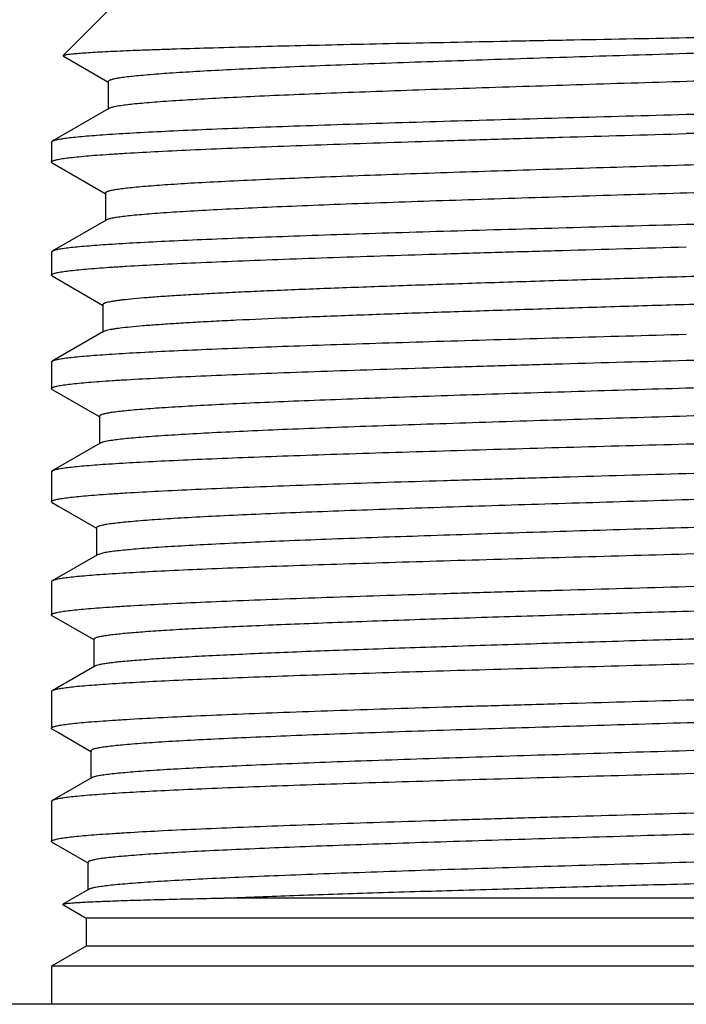
# Model space of a CAD drawing. Units: inches. Extents: x 0 to 11, y 0 to 8.5.
# Drawn here: x 4.2 to 4.3, y 5.6 to 5.8 of the extents above; entities that cross this region are included whole.
import ezdxf

# ---------------------------------------------------------------- set-up
doc = ezdxf.new("R2010")
doc.units = ezdxf.units.IN
doc.header["$LTSCALE"] = 0.605
doc.header["$MEASUREMENT"] = 0
doc.layers.add('ALL_ASSEMBLY_MEMBERS', color=7, linetype='CONTINUOUS')

msp = doc.modelspace()

# ---------------------------------------------------------------- linework, layer by layer
at = {"layer": 'ALL_ASSEMBLY_MEMBERS', "color": 7, "linetype": 'CONTINUOUS'}
for p, q in [((4.22227, 5.78749), (4.21252, 5.77775)), ((4.21256, 5.77764), (4.21252, 5.77775)), ((4.21256, 5.77764), (4.22111, 5.77269)), ((4.22115, 5.77276), (4.22115, 5.7674)), ((4.22131, 5.76758), (4.2104, 5.76128)), ((4.2104, 5.76128), (4.21027, 5.76112)), ((4.21027, 5.76112), (4.21027, 5.75731)), ((4.21041, 5.75714), (4.21027, 5.75731)), ((4.21041, 5.75714), (4.22057, 5.75126)), ((4.22061, 5.75133), (4.22061, 5.74597)), ((4.22077, 5.74615), (4.2104, 5.74016)), ((4.2104, 5.74016), (4.21027, 5.74)), ((4.21027, 5.74), (4.21027, 5.73558)), ((4.21041, 5.73541), (4.21027, 5.73558)), ((4.21041, 5.73541), (4.22006, 5.72983)), ((4.2201, 5.7299), (4.2201, 5.72454)), ((4.22026, 5.72472), (4.2104, 5.71903)), ((4.2104, 5.71903), (4.21027, 5.71887)), ((4.21027, 5.71887), (4.21027, 5.71379)), ((4.21041, 5.71362), (4.21027, 5.71379)), ((4.21041, 5.71362), (4.21944, 5.70841)), ((4.21947, 5.70847), (4.21947, 5.70312)), ((4.21963, 5.70329), (4.2104, 5.69796)), ((4.2104, 5.69796), (4.21027, 5.6978)), ((4.21027, 5.6978), (4.21027, 5.69205)), ((4.21041, 5.69188), (4.21027, 5.69205)), ((4.21041, 5.69188), (4.21168, 5.69114)), ((4.21168, 5.69114), (4.21889, 5.68698)), ((4.21892, 5.68704), (4.21892, 5.68169)), ((4.22059, 5.68227), (4.21908, 5.68186)), ((4.21908, 5.68186), (4.2104, 5.67685)), ((4.2104, 5.67685), (4.21027, 5.67669)), ((4.21027, 5.67669), (4.21027, 5.67032)), ((4.21041, 5.67015), (4.21027, 5.67032)), ((4.21041, 5.67015), (4.21068, 5.66999)), ((4.21068, 5.66999), (4.21837, 5.66555)), ((4.21841, 5.66561), (4.21841, 5.66026)), ((4.21856, 5.66043), (4.2104, 5.65572)), ((4.2104, 5.65572), (4.21027, 5.65556)), ((4.21027, 5.65556), (4.21027, 5.64854)), ((4.21041, 5.64837), (4.21027, 5.64854)), ((4.21041, 5.64837), (4.2116, 5.64768)), ((4.2116, 5.64768), (4.21795, 5.64401)), ((4.2178, 5.64419), (4.2178, 5.63883)), ((4.21795, 5.639), (4.2104, 5.63464)), ((4.2104, 5.63464), (4.21027, 5.63448)), ((4.21027, 5.63448), (4.21027, 5.62679)), ((4.21041, 5.62662), (4.21027, 5.62679)), ((4.21041, 5.62662), (4.21104, 5.62625)), ((4.21104, 5.62625), (4.21739, 5.62258)), ((4.21724, 5.62276), (4.21724, 5.6174)), ((4.21739, 5.61757), (4.21246, 5.61472)), ((4.45402, 5.61591), (4.2434, 5.61591)), ((4.21246, 5.61464), (4.21246, 5.61472)), ((4.21246, 5.61464), (4.21695, 5.61205)), ((4.21695, 5.61205), (4.21695, 5.60669)), ((4.44733, 5.61205), (4.21695, 5.61205)), ((4.21695, 5.60669), (4.21027, 5.60283)), ((4.44733, 5.60669), (4.21695, 5.60669)), ((4.21027, 5.60283), (4.21027, 5.59549)), ((4.45402, 5.60283), (4.21027, 5.60283)), ((5.30714, 5.59549), (3.35714, 5.59549))]:
    msp.add_line(p, q, dxfattribs=at)
for points, knots in [([(4.33214, 5.78119), (4.33933, 5.78133), (4.35342, 5.78159), (4.37079, 5.78194), (4.38408, 5.78222), (4.39339, 5.78242), (4.40213, 5.78263), (4.41024, 5.78284), (4.41762, 5.78304), (4.42423, 5.78325), (4.42921, 5.78343), (4.43276, 5.78357), (4.43507, 5.78368), (4.43716, 5.78378), (4.439, 5.78388), (4.44059, 5.78399), (4.44193, 5.78409), (4.44302, 5.78419), (4.44377, 5.78429), (4.44424, 5.78436), (4.44449, 5.78441), (4.44468, 5.78446), (4.44479, 5.7845), (4.44482, 5.78453)], [0, 0, 0, 0, 0.191184, 0.375013, 0.462084, 0.544904, 0.622717, 0.694812, 0.760541, 0.819291, 0.870534, 0.89318, 0.913772, 0.932266, 0.948618, 0.962783, 0.974729, 0.984434, 0.99188, 0.994753, 0.99706, 0.998804, 1, 1, 1, 1]), ([(4.44144, 5.78293), (4.44112, 5.78287), (4.44042, 5.78275), (4.4387, 5.78252), (4.43597, 5.78225), (4.43202, 5.78194), (4.42721, 5.78163), (4.42157, 5.78132), (4.41515, 5.781), (4.40802, 5.78069), (4.39724, 5.78025), (4.38248, 5.77972), (4.36358, 5.77909), (4.34359, 5.77847), (4.3232, 5.77785), (4.30628, 5.77732), (4.29307, 5.77689), (4.28362, 5.77658), (4.27458, 5.77626), (4.26605, 5.77595), (4.25808, 5.77563), (4.25076, 5.77532), (4.24414, 5.775), (4.23828, 5.77469), (4.23324, 5.77438), (4.22957, 5.7741), (4.22706, 5.77388), (4.22553, 5.77372), (4.22422, 5.77357), (4.22328, 5.77343), (4.22264, 5.77332), (4.22225, 5.77324), (4.22192, 5.77316), (4.22165, 5.77309), (4.22144, 5.77301), (4.22127, 5.77292), (4.22115, 5.77283), (4.22115, 5.77276)], [0, 0, 0, 0, 0.004325, 0.009704, 0.023598, 0.04158, 0.063496, 0.089166, 0.118361, 0.150836, 0.186304, 0.264975, 0.35165, 0.44333, 0.53684, 0.628946, 0.673472, 0.716463, 0.757545, 0.796367, 0.832586, 0.865898, 0.896007, 0.922661, 0.945626, 0.96471, 0.972746, 0.979754, 0.98572, 0.990638, 0.992701, 0.994501, 0.996038, 0.997313, 0.99833, 0.999099, 1, 1, 1, 1]), ([(4.21252, 5.77775), (4.21254, 5.77777), (4.21263, 5.77781), (4.21279, 5.77786), (4.21302, 5.77791), (4.21331, 5.77797), (4.21368, 5.77802), (4.21431, 5.77809), (4.21527, 5.77818), (4.21663, 5.77829), (4.21825, 5.77839), (4.22015, 5.7785), (4.22231, 5.7786), (4.22473, 5.77871), (4.2274, 5.77882), (4.23032, 5.77892), (4.23468, 5.77907), (4.2407, 5.77925), (4.24856, 5.77947), (4.2572, 5.77968), (4.26656, 5.77989), (4.27653, 5.78011), (4.28702, 5.78032), (4.29794, 5.78054), (4.31302, 5.78083), (4.32446, 5.78105), (4.33214, 5.78119)], [0, 0, 0, 0, 0.000862, 0.002258, 0.004216, 0.006745, 0.009848, 0.013526, 0.022608, 0.03398, 0.047613, 0.06348, 0.08155, 0.101786, 0.124136, 0.148547, 0.174968, 0.233593, 0.299447, 0.371924, 0.450327, 0.533921, 0.621883, 0.713369, 0.807519, 1, 1, 1, 1]), ([(4.44285, 5.77812), (4.44285, 5.77805), (4.44272, 5.77794), (4.44254, 5.77786), (4.44231, 5.77778), (4.44202, 5.7777), (4.44167, 5.77761), (4.44125, 5.77753), (4.44056, 5.77742), (4.43955, 5.77728), (4.43815, 5.77711), (4.4365, 5.77695), (4.43381, 5.77672), (4.42987, 5.77644), (4.42447, 5.77611), (4.41821, 5.77579), (4.41114, 5.77546), (4.40334, 5.77514), (4.39487, 5.77481), (4.38582, 5.77448), (4.37627, 5.77416), (4.3663, 5.77383), (4.35246, 5.77339), (4.33485, 5.77284), (4.31381, 5.7722), (4.29656, 5.77165), (4.2833, 5.77121), (4.27397, 5.77088), (4.26518, 5.77055), (4.25701, 5.77023), (4.24954, 5.7699), (4.24284, 5.76958), (4.23696, 5.76925), (4.23261, 5.76897), (4.22959, 5.76874), (4.22767, 5.76858), (4.226, 5.76842), (4.22457, 5.76826), (4.2234, 5.7681), (4.22247, 5.76794), (4.22186, 5.7678), (4.2215, 5.76768), (4.22137, 5.76762), (4.22131, 5.76758)], [0, 0, 0, 0, 0.000944, 0.00176, 0.002842, 0.0042, 0.005838, 0.007759, 0.009962, 0.015213, 0.021583, 0.029061, 0.037633, 0.05798, 0.082433, 0.110776, 0.142736, 0.178027, 0.216312, 0.257241, 0.30043, 0.345478, 0.391967, 0.487525, 0.583557, 0.6765, 0.72073, 0.76291, 0.802653, 0.839586, 0.87337, 0.903691, 0.930269, 0.952862, 0.962596, 0.971261, 0.978838, 0.985309, 0.99066, 0.994888, 0.997994, 0.999131, 1, 1, 1, 1]), ([(4.45401, 5.77167), (4.45401, 5.77164), (4.45399, 5.77159), (4.45393, 5.77154), (4.45383, 5.77148), (4.45366, 5.77141), (4.4534, 5.77133), (4.45307, 5.77125), (4.45267, 5.77117), (4.45219, 5.77109), (4.45142, 5.77097), (4.45026, 5.77083), (4.44867, 5.77067), (4.44679, 5.77051), (4.44464, 5.77035), (4.44222, 5.77018), (4.43846, 5.76995), (4.43314, 5.76967), (4.42604, 5.76935), (4.41803, 5.76902), (4.4092, 5.7687), (4.39962, 5.76837), (4.3894, 5.76804), (4.37862, 5.76771), (4.3674, 5.76739), (4.35186, 5.76694), (4.34006, 5.76662), (4.33214, 5.7664)], [0, 0, 0, 0, 0.000739, 0.001245, 0.001871, 0.00352, 0.00573, 0.008517, 0.011887, 0.015841, 0.02038, 0.031203, 0.044341, 0.059771, 0.07746, 0.097362, 0.119429, 0.169859, 0.228267, 0.294089, 0.3667, 0.445401, 0.529439, 0.617992, 0.710219, 0.805267, 1, 1, 1, 1]), ([(4.45387, 5.76801), (4.45381, 5.76798), (4.45367, 5.76792), (4.4533, 5.7678), (4.45266, 5.76766), (4.45169, 5.7675), (4.45045, 5.76734), (4.44895, 5.76718), (4.44718, 5.76701), (4.44515, 5.76685), (4.44193, 5.76662), (4.43731, 5.76634), (4.43105, 5.76602), (4.4239, 5.76569), (4.41592, 5.76537), (4.40719, 5.76504), (4.39777, 5.76471), (4.38777, 5.76438), (4.3735, 5.76394), (4.35491, 5.76339), (4.33982, 5.76296), (4.33214, 5.76275)], [0, 0, 0, 0, 0.001598, 0.00372, 0.009589, 0.017655, 0.027914, 0.04035, 0.054941, 0.071664, 0.090479, 0.134204, 0.185742, 0.244622, 0.310321, 0.382244, 0.459747, 0.542129, 0.628632, 0.810918, 1, 1, 1, 1]), ([(4.33214, 5.7664), (4.32445, 5.76619), (4.30936, 5.76577), (4.29074, 5.76524), (4.27647, 5.76481), (4.26646, 5.76449), (4.25704, 5.76417), (4.2483, 5.76386), (4.24032, 5.76354), (4.23317, 5.76322), (4.22692, 5.76291), (4.2223, 5.76263), (4.21909, 5.76241), (4.21706, 5.76225), (4.21529, 5.76209), (4.21379, 5.76193), (4.21256, 5.76178), (4.2116, 5.76162), (4.21096, 5.76149), (4.2106, 5.76137), (4.21046, 5.76131), (4.2104, 5.76128)], [0, 0, 0, 0, 0.189243, 0.371678, 0.458239, 0.540667, 0.618205, 0.690149, 0.755854, 0.814724, 0.866238, 0.909916, 0.9287, 0.945388, 0.95994, 0.972328, 0.982534, 0.990542, 0.99635, 0.998438, 1, 1, 1, 1]), ([(4.21027, 5.75731), (4.21027, 5.75734), (4.21029, 5.75739), (4.21035, 5.75744), (4.21045, 5.7575), (4.21061, 5.75757), (4.21087, 5.75765), (4.2112, 5.75774), (4.2116, 5.75782), (4.21208, 5.75791), (4.21286, 5.75803), (4.21401, 5.75817), (4.2156, 5.75834), (4.21747, 5.75851), (4.21963, 5.75868), (4.22205, 5.75884), (4.2258, 5.75908), (4.23112, 5.75937), (4.23822, 5.75971), (4.24623, 5.76004), (4.25506, 5.76038), (4.26464, 5.76072), (4.27487, 5.76105), (4.28564, 5.76139), (4.29687, 5.76173), (4.31242, 5.76219), (4.32421, 5.76252), (4.33214, 5.76275)], [0, 0, 0, 0, 0.000756, 0.001266, 0.001894, 0.003544, 0.005753, 0.008537, 0.011904, 0.015854, 0.020387, 0.0312, 0.044327, 0.059749, 0.077429, 0.09732, 0.119378, 0.169792, 0.228183, 0.293997, 0.366604, 0.445312, 0.529362, 0.617929, 0.710173, 0.80524, 1, 1, 1, 1]), ([(4.44222, 5.76155), (4.44193, 5.76149), (4.44126, 5.76137), (4.44015, 5.76122), (4.4388, 5.76106), (4.43653, 5.76083), (4.43313, 5.76056), (4.42839, 5.76025), (4.4228, 5.75993), (4.41642, 5.75961), (4.4093, 5.7593), (4.39851, 5.75886), (4.3837, 5.75832), (4.36469, 5.7577), (4.34455, 5.75707), (4.32396, 5.75644), (4.30686, 5.75591), (4.2935, 5.75548), (4.28393, 5.75517), (4.27478, 5.75485), (4.26613, 5.75453), (4.25806, 5.75422), (4.25064, 5.7539), (4.24393, 5.75358), (4.23799, 5.75327), (4.23287, 5.75295), (4.22914, 5.75268), (4.22661, 5.75246), (4.22505, 5.7523), (4.22372, 5.75214), (4.22276, 5.75201), (4.22212, 5.75189), (4.22172, 5.75182), (4.22139, 5.75174), (4.22112, 5.75166), (4.2209, 5.75158), (4.22072, 5.7515), (4.22061, 5.7514), (4.22061, 5.75133)], [0, 0, 0, 0, 0.00401, 0.009086, 0.015222, 0.022406, 0.039869, 0.061325, 0.086592, 0.115452, 0.147648, 0.182906, 0.261332, 0.347989, 0.439849, 0.533701, 0.626264, 0.671047, 0.714307, 0.755662, 0.794755, 0.831243, 0.864806, 0.895155, 0.92202, 0.945178, 0.964419, 0.972522, 0.979591, 0.98561, 0.990567, 0.992647, 0.994461, 0.99601, 0.997295, 0.998321, 0.999096, 1, 1, 1, 1]), ([(4.44339, 5.75669), (4.44339, 5.75662), (4.44326, 5.75652), (4.44308, 5.75643), (4.44285, 5.75635), (4.44256, 5.75627), (4.4422, 5.75619), (4.44178, 5.7561), (4.44109, 5.75599), (4.44007, 5.75585), (4.43866, 5.75569), (4.437, 5.75552), (4.43431, 5.75529), (4.43035, 5.75501), (4.42492, 5.75469), (4.41862, 5.75436), (4.41152, 5.75404), (4.40368, 5.75371), (4.39517, 5.75338), (4.38607, 5.75305), (4.37647, 5.75273), (4.36646, 5.7524), (4.35255, 5.75196), (4.33486, 5.75142), (4.31371, 5.75077), (4.29637, 5.75022), (4.28304, 5.74978), (4.27367, 5.74945), (4.26483, 5.74913), (4.25663, 5.7488), (4.24912, 5.74847), (4.24239, 5.74815), (4.23649, 5.74782), (4.23212, 5.74754), (4.22908, 5.74731), (4.22715, 5.74715), (4.22547, 5.74699), (4.22404, 5.74683), (4.22286, 5.74667), (4.22193, 5.74651), (4.22132, 5.74637), (4.22096, 5.74625), (4.22082, 5.74619), (4.22077, 5.74615)], [0, 0, 0, 0, 0.000941, 0.001757, 0.002839, 0.004197, 0.005835, 0.007754, 0.009957, 0.015208, 0.021579, 0.029057, 0.037629, 0.057978, 0.082434, 0.110778, 0.142743, 0.178037, 0.216328, 0.257261, 0.300456, 0.345509, 0.392004, 0.487572, 0.583614, 0.676564, 0.720796, 0.762977, 0.802719, 0.839651, 0.873431, 0.903749, 0.93032, 0.952906, 0.962636, 0.971296, 0.978867, 0.985334, 0.990681, 0.994902, 0.998001, 0.999135, 1, 1, 1, 1]), ([(4.45401, 5.75055), (4.45401, 5.75052), (4.45399, 5.75048), (4.45393, 5.75043), (4.45383, 5.75037), (4.45367, 5.7503), (4.45341, 5.75022), (4.45308, 5.75013), (4.45268, 5.75005), (4.4522, 5.74997), (4.45142, 5.74986), (4.45027, 5.74971), (4.44868, 5.74955), (4.4468, 5.74939), (4.44465, 5.74923), (4.44223, 5.74906), (4.43848, 5.74883), (4.43316, 5.74855), (4.42606, 5.74823), (4.41805, 5.7479), (4.40922, 5.74757), (4.39964, 5.74725), (4.38941, 5.74692), (4.37864, 5.74659), (4.36741, 5.74626), (4.35186, 5.74582), (4.34007, 5.7455), (4.33214, 5.74528)], [0, 0, 0, 0, 0.000737, 0.00124, 0.001863, 0.003505, 0.005708, 0.008488, 0.011851, 0.015799, 0.02033, 0.031139, 0.044265, 0.059685, 0.077364, 0.097256, 0.119314, 0.16973, 0.228124, 0.293943, 0.366556, 0.445269, 0.529326, 0.6179, 0.710152, 0.805225, 1, 1, 1, 1]), ([(4.33214, 5.74528), (4.32445, 5.74507), (4.30935, 5.74465), (4.29074, 5.74412), (4.27646, 5.74369), (4.26645, 5.74337), (4.25703, 5.74305), (4.24829, 5.74273), (4.24031, 5.74242), (4.23317, 5.7421), (4.22691, 5.74179), (4.22229, 5.74151), (4.21908, 5.74129), (4.21706, 5.74113), (4.21529, 5.74098), (4.21379, 5.74082), (4.21256, 5.74066), (4.21159, 5.74051), (4.21096, 5.74037), (4.2106, 5.74025), (4.21046, 5.74019), (4.2104, 5.74016)], [0, 0, 0, 0, 0.189252, 0.371711, 0.458282, 0.540718, 0.618263, 0.690205, 0.755907, 0.814769, 0.866274, 0.909946, 0.928725, 0.94541, 0.95996, 0.972345, 0.982545, 0.99055, 0.996354, 0.998441, 1, 1, 1, 1]), ([(4.21027, 5.73558), (4.21027, 5.73561), (4.21029, 5.73567), (4.21035, 5.73572), (4.21045, 5.73578), (4.21062, 5.73585), (4.21088, 5.73593), (4.21121, 5.73602), (4.21161, 5.7361), (4.21209, 5.73619), (4.21287, 5.73631), (4.21402, 5.73645), (4.21561, 5.73662), (4.21749, 5.73679), (4.21964, 5.73696), (4.22207, 5.73712), (4.22582, 5.73736), (4.23114, 5.73765), (4.23825, 5.73798), (4.24625, 5.73832), (4.25508, 5.73866), (4.26466, 5.73899), (4.27488, 5.73933), (4.28566, 5.73966), (4.29688, 5.74), (4.31243, 5.74045), (4.32422, 5.74078), (4.33214, 5.74101)], [0, 0, 0, 0, 0.000762, 0.001277, 0.001911, 0.003571, 0.00579, 0.008584, 0.01196, 0.01592, 0.020463, 0.031294, 0.044437, 0.059872, 0.077564, 0.097468, 0.119536, 0.169966, 0.22837, 0.294188, 0.366792, 0.445484, 0.529513, 0.618053, 0.710266, 0.805298, 1, 1, 1, 1]), ([(4.38813, 5.73705), (4.37913, 5.73673), (4.36533, 5.73628), (4.34666, 5.7357), (4.33212, 5.73526), (4.31758, 5.73482), (4.30329, 5.73438), (4.2895, 5.73393), (4.27643, 5.73349), (4.26431, 5.73305), (4.25491, 5.73267), (4.24802, 5.73237), (4.24337, 5.73214), (4.23911, 5.73192), (4.23524, 5.7317), (4.23179, 5.73148), (4.22877, 5.73126), (4.22619, 5.73104), (4.22433, 5.73085), (4.22306, 5.73069), (4.22229, 5.73058), (4.22163, 5.73047), (4.2211, 5.73036), (4.22072, 5.73026), (4.22048, 5.73018), (4.22035, 5.73013), (4.22024, 5.73007), (4.22015, 5.73001), (4.2201, 5.72994), (4.2201, 5.7299)], [0, 0, 0, 0, 0.160583, 0.245993, 0.332892, 0.419802, 0.505224, 0.587699, 0.66582, 0.738247, 0.803748, 0.833543, 0.861201, 0.8866, 0.90963, 0.930199, 0.94822, 0.963612, 0.976319, 0.981652, 0.986298, 0.990251, 0.993512, 0.996086, 0.997118, 0.997985, 0.998691, 0.999247, 1, 1, 1, 1]), ([(4.38813, 5.73169), (4.37936, 5.73138), (4.36119, 5.73079), (4.33825, 5.73009), (4.3194, 5.72952), (4.30542, 5.72908), (4.29187, 5.72865), (4.27897, 5.72822), (4.26694, 5.72779), (4.25597, 5.72736), (4.24758, 5.72699), (4.24152, 5.72669), (4.23752, 5.72647), (4.23391, 5.72626), (4.23069, 5.72604), (4.22789, 5.72583), (4.22551, 5.72561), (4.2238, 5.72543), (4.22265, 5.72527), (4.22195, 5.72517), (4.22137, 5.72506), (4.22089, 5.72495), (4.22053, 5.72485), (4.22033, 5.72477), (4.22026, 5.72472)], [0, 0, 0, 0, 0.156577, 0.324592, 0.409515, 0.493198, 0.574284, 0.651457, 0.723461, 0.78913, 0.847394, 0.873453, 0.897316, 0.918887, 0.938086, 0.954832, 0.969056, 0.980712, 0.985565, 0.989761, 0.993297, 0.996176, 0.998405, 1, 1, 1, 1]), ([(4.33214, 5.72416), (4.32445, 5.72394), (4.30935, 5.72352), (4.29074, 5.72299), (4.27646, 5.72256), (4.26645, 5.72224), (4.25703, 5.72192), (4.24829, 5.7216), (4.24031, 5.72128), (4.23316, 5.72097), (4.22691, 5.72065), (4.22229, 5.72038), (4.21908, 5.72015), (4.21705, 5.72), (4.21529, 5.71984), (4.21379, 5.71968), (4.21256, 5.71953), (4.21159, 5.71937), (4.21096, 5.71924), (4.21059, 5.71912), (4.21046, 5.71906), (4.2104, 5.71903)], [0, 0, 0, 0, 0.189266, 0.37172, 0.45829, 0.540727, 0.618271, 0.690218, 0.755925, 0.814793, 0.866302, 0.909974, 0.928753, 0.945436, 0.959981, 0.972363, 0.982561, 0.990562, 0.99636, 0.998443, 1, 1, 1, 1]), ([(4.33214, 5.71922), (4.33982, 5.71944), (4.3549, 5.71987), (4.3735, 5.72042), (4.38776, 5.72086), (4.39777, 5.72119), (4.40718, 5.72151), (4.41592, 5.72184), (4.4239, 5.72217), (4.43105, 5.72249), (4.4373, 5.72282), (4.44193, 5.7231), (4.44514, 5.72333), (4.44717, 5.72349), (4.44894, 5.72365), (4.45045, 5.72382), (4.45169, 5.72398), (4.45266, 5.72414), (4.4533, 5.72428), (4.45367, 5.7244), (4.45381, 5.72446), (4.45387, 5.72449)], [0, 0, 0, 0, 0.189064, 0.371354, 0.457856, 0.540237, 0.617741, 0.689659, 0.755355, 0.81423, 0.865769, 0.909495, 0.92831, 0.945036, 0.959633, 0.97207, 0.982329, 0.990399, 0.996275, 0.9984, 1, 1, 1, 1]), ([(4.21027, 5.71379), (4.21027, 5.71382), (4.21029, 5.71387), (4.21035, 5.71392), (4.21045, 5.71399), (4.21061, 5.71406), (4.21087, 5.71414), (4.2112, 5.71422), (4.2116, 5.71431), (4.21208, 5.71439), (4.21285, 5.71451), (4.214, 5.71466), (4.2156, 5.71482), (4.21747, 5.71499), (4.21962, 5.71516), (4.22205, 5.71533), (4.2258, 5.71556), (4.23112, 5.71585), (4.23822, 5.71619), (4.24623, 5.71652), (4.25506, 5.71686), (4.26464, 5.7172), (4.27486, 5.71753), (4.28564, 5.71787), (4.29687, 5.71821), (4.31242, 5.71866), (4.32421, 5.719), (4.33214, 5.71922)], [0, 0, 0, 0, 0.000754, 0.001263, 0.00189, 0.003538, 0.005745, 0.008528, 0.011893, 0.015842, 0.020374, 0.031183, 0.044309, 0.059729, 0.077407, 0.097298, 0.119354, 0.169768, 0.228158, 0.293973, 0.366581, 0.44529, 0.529342, 0.617912, 0.71016, 0.805231, 1, 1, 1, 1]), ([(4.44308, 5.71864), (4.44277, 5.71858), (4.44205, 5.71846), (4.44029, 5.71823), (4.43752, 5.71796), (4.4335, 5.71765), (4.42861, 5.71734), (4.42288, 5.71703), (4.41636, 5.71671), (4.40911, 5.7164), (4.39816, 5.71596), (4.38318, 5.71543), (4.36399, 5.71481), (4.34371, 5.71418), (4.32301, 5.71356), (4.30584, 5.71303), (4.29244, 5.71261), (4.28285, 5.71229), (4.27368, 5.71197), (4.26502, 5.71166), (4.25694, 5.71134), (4.24951, 5.71103), (4.2428, 5.71071), (4.23685, 5.7104), (4.23174, 5.71009), (4.22801, 5.70982), (4.22547, 5.70959), (4.22391, 5.70944), (4.22259, 5.70928), (4.22163, 5.70915), (4.22098, 5.70903), (4.22059, 5.70896), (4.22025, 5.70888), (4.21998, 5.7088), (4.21976, 5.70872), (4.21959, 5.70864), (4.21947, 5.70854), (4.21947, 5.70847)], [0, 0, 0, 0, 0.004347, 0.009748, 0.023684, 0.041704, 0.063654, 0.089353, 0.118573, 0.151068, 0.186552, 0.265242, 0.35192, 0.443588, 0.537076, 0.629151, 0.67366, 0.716634, 0.757697, 0.7965, 0.832702, 0.865995, 0.896089, 0.922726, 0.94568, 0.96475, 0.972781, 0.979786, 0.985747, 0.990659, 0.992721, 0.994518, 0.996053, 0.997326, 0.998342, 0.999108, 1, 1, 1, 1]), ([(4.44454, 5.71383), (4.44454, 5.71376), (4.44441, 5.71366), (4.44423, 5.71357), (4.44399, 5.71349), (4.4437, 5.71341), (4.44334, 5.71333), (4.44291, 5.71325), (4.44222, 5.71313), (4.44119, 5.71299), (4.43976, 5.71283), (4.43809, 5.71266), (4.43536, 5.71243), (4.43136, 5.71215), (4.42587, 5.71183), (4.41951, 5.7115), (4.41233, 5.71118), (4.40441, 5.71085), (4.39581, 5.71052), (4.38662, 5.7102), (4.37692, 5.70987), (4.3668, 5.70954), (4.35274, 5.7091), (4.33486, 5.70856), (4.31349, 5.70791), (4.29598, 5.70736), (4.28251, 5.70692), (4.27304, 5.70659), (4.26412, 5.70627), (4.25583, 5.70594), (4.24825, 5.70561), (4.24145, 5.70529), (4.23549, 5.70496), (4.23108, 5.70468), (4.22801, 5.70445), (4.22607, 5.70429), (4.22437, 5.70413), (4.22293, 5.70397), (4.22174, 5.70381), (4.2208, 5.70365), (4.22018, 5.70351), (4.21982, 5.70339), (4.21968, 5.70333), (4.21963, 5.70329)], [0, 0, 0, 0, 0.000934, 0.001747, 0.002829, 0.004187, 0.005826, 0.007747, 0.00995, 0.0152, 0.02157, 0.029053, 0.037629, 0.057981, 0.082447, 0.110799, 0.142775, 0.178079, 0.21638, 0.257327, 0.300531, 0.345598, 0.392102, 0.487691, 0.583748, 0.676707, 0.72094, 0.763121, 0.802861, 0.839786, 0.873561, 0.903865, 0.930426, 0.952995, 0.962716, 0.971368, 0.97893, 0.985384, 0.990719, 0.994929, 0.998016, 0.999143, 1, 1, 1, 1]), ([(4.45401, 5.70836), (4.45401, 5.70833), (4.45399, 5.70828), (4.45393, 5.70823), (4.45383, 5.70817), (4.45367, 5.7081), (4.45341, 5.70802), (4.45308, 5.70794), (4.45267, 5.70786), (4.4522, 5.70778), (4.45142, 5.70766), (4.45027, 5.70752), (4.44868, 5.70736), (4.4468, 5.7072), (4.44465, 5.70703), (4.44223, 5.70687), (4.43848, 5.70664), (4.43316, 5.70636), (4.42605, 5.70603), (4.41805, 5.70571), (4.40921, 5.70538), (4.39964, 5.70505), (4.38941, 5.70473), (4.37863, 5.7044), (4.36741, 5.70407), (4.35186, 5.70363), (4.34007, 5.7033), (4.33214, 5.70308)], [0, 0, 0, 0, 0.000737, 0.00124, 0.001863, 0.003506, 0.00571, 0.008491, 0.011855, 0.015804, 0.020337, 0.031149, 0.044276, 0.059698, 0.077378, 0.097271, 0.11933, 0.169749, 0.228145, 0.293965, 0.366578, 0.44529, 0.529346, 0.617917, 0.710165, 0.805234, 1, 1, 1, 1]), ([(4.33214, 5.70308), (4.32445, 5.70287), (4.30936, 5.70246), (4.29074, 5.70192), (4.27647, 5.70149), (4.26645, 5.70117), (4.25703, 5.70086), (4.2483, 5.70054), (4.24032, 5.70022), (4.23317, 5.6999), (4.22692, 5.69959), (4.2223, 5.69931), (4.21909, 5.69909), (4.21706, 5.69893), (4.21529, 5.69877), (4.21379, 5.69862), (4.21256, 5.69846), (4.2116, 5.69831), (4.21096, 5.69817), (4.2106, 5.69805), (4.21046, 5.69799), (4.2104, 5.69796)], [0, 0, 0, 0, 0.18924, 0.371688, 0.458254, 0.540686, 0.618228, 0.690168, 0.75587, 0.814732, 0.866241, 0.909916, 0.928698, 0.945386, 0.959939, 0.972327, 0.982531, 0.99054, 0.996349, 0.998438, 1, 1, 1, 1]), ([(4.33214, 5.69749), (4.33982, 5.6977), (4.3549, 5.69813), (4.3735, 5.69868), (4.38777, 5.69912), (4.39777, 5.69945), (4.40719, 5.69978), (4.41592, 5.70011), (4.4239, 5.70043), (4.43105, 5.70076), (4.4373, 5.70108), (4.44193, 5.70136), (4.44514, 5.70159), (4.44718, 5.70176), (4.44895, 5.70192), (4.45045, 5.70208), (4.45169, 5.70224), (4.45266, 5.7024), (4.4533, 5.70254), (4.45367, 5.70266), (4.45381, 5.70272), (4.45387, 5.70275)], [0, 0, 0, 0, 0.189075, 0.371365, 0.457865, 0.540243, 0.617743, 0.689663, 0.755361, 0.814242, 0.865786, 0.909513, 0.928328, 0.945054, 0.959648, 0.972083, 0.982341, 0.990407, 0.996279, 0.998402, 1, 1, 1, 1]), ([(4.21027, 5.69205), (4.21027, 5.69208), (4.21029, 5.69213), (4.21035, 5.69218), (4.21045, 5.69224), (4.21062, 5.69231), (4.21088, 5.6924), (4.21121, 5.69248), (4.21161, 5.69256), (4.21209, 5.69265), (4.21287, 5.69277), (4.21402, 5.69291), (4.21561, 5.69308), (4.21749, 5.69325), (4.21964, 5.69342), (4.22207, 5.69359), (4.22582, 5.69382), (4.23114, 5.69411), (4.23825, 5.69445), (4.24625, 5.69478), (4.25508, 5.69512), (4.26466, 5.69546), (4.27488, 5.6958), (4.28566, 5.69613), (4.29688, 5.69647), (4.31243, 5.69693), (4.32422, 5.69726), (4.33214, 5.69749)], [0, 0, 0, 0, 0.000761, 0.001275, 0.001908, 0.003569, 0.005787, 0.00858, 0.011956, 0.015916, 0.020459, 0.03129, 0.044433, 0.059867, 0.077559, 0.097463, 0.119532, 0.169962, 0.228366, 0.294184, 0.366789, 0.445481, 0.529511, 0.618051, 0.710264, 0.805297, 1, 1, 1, 1]), ([(4.44414, 5.69732), (4.44387, 5.69726), (4.44325, 5.69714), (4.4422, 5.69698), (4.4409, 5.69682), (4.43869, 5.6966), (4.43535, 5.69632), (4.43065, 5.69601), (4.42508, 5.69569), (4.41868, 5.69537), (4.41152, 5.69506), (4.40365, 5.69474), (4.39515, 5.69442), (4.38276, 5.69398), (4.3663, 5.69344), (4.34578, 5.69281), (4.32477, 5.69218), (4.3073, 5.69165), (4.29364, 5.69122), (4.28384, 5.6909), (4.27447, 5.69058), (4.26561, 5.69026), (4.25734, 5.68994), (4.24973, 5.68963), (4.24285, 5.68931), (4.23676, 5.68899), (4.23151, 5.68868), (4.22768, 5.6884), (4.22508, 5.68818), (4.22348, 5.68802), (4.22212, 5.68786), (4.22114, 5.68772), (4.22047, 5.68761), (4.22007, 5.68753), (4.21972, 5.68745), (4.21944, 5.68737), (4.21922, 5.68729), (4.21904, 5.68721), (4.21892, 5.68711), (4.21892, 5.68704)], [0, 0, 0, 0, 0.003643, 0.008365, 0.014164, 0.021027, 0.037886, 0.058812, 0.083615, 0.112084, 0.143963, 0.178972, 0.216802, 0.257116, 0.343755, 0.435825, 0.530071, 0.623164, 0.668246, 0.711816, 0.753491, 0.792898, 0.829696, 0.863554, 0.894176, 0.921295, 0.944668, 0.964099, 0.972279, 0.979414, 0.985491, 0.990499, 0.992599, 0.99443, 0.995991, 0.997286, 0.998318, 0.999097, 1, 1, 1, 1]), ([(4.44507, 5.6924), (4.44507, 5.69233), (4.44495, 5.69224), (4.44478, 5.69215), (4.44456, 5.69207), (4.44429, 5.692), (4.44396, 5.69192), (4.44356, 5.69184), (4.44292, 5.69173), (4.44196, 5.69159), (4.44064, 5.69144), (4.43908, 5.69128), (4.43654, 5.69106), (4.43282, 5.69079), (4.4277, 5.69048), (4.42176, 5.69016), (4.41505, 5.68985), (4.40763, 5.68954), (4.39955, 5.68922), (4.39089, 5.68891), (4.38173, 5.68859), (4.37213, 5.68828), (4.35873, 5.68785), (4.34155, 5.68733), (4.32083, 5.68671), (4.3005, 5.68608), (4.28126, 5.68546), (4.2662, 5.68493), (4.25519, 5.6845), (4.24787, 5.68419), (4.24128, 5.68387), (4.23547, 5.68356), (4.23049, 5.68325), (4.22638, 5.68294), (4.22351, 5.68267), (4.22169, 5.68245), (4.22093, 5.68233), (4.22059, 5.68227)], [0, 0, 0, 0, 0.00089, 0.001654, 0.002664, 0.003931, 0.005458, 0.007246, 0.009298, 0.01419, 0.020129, 0.027102, 0.035095, 0.054083, 0.076934, 0.103453, 0.133416, 0.166561, 0.20261, 0.241247, 0.282143, 0.324946, 0.369286, 0.461046, 0.554273, 0.645769, 0.732395, 0.811182, 0.846782, 0.879435, 0.908866, 0.93482, 0.95708, 0.975457, 0.989798, 0.995422, 1, 1, 1, 1]), ([(4.45401, 5.68724), (4.45401, 5.68721), (4.45399, 5.68716), (4.45393, 5.68711), (4.45383, 5.68705), (4.45366, 5.68698), (4.4534, 5.6869), (4.45307, 5.68682), (4.45267, 5.68674), (4.45219, 5.68666), (4.45142, 5.68654), (4.45027, 5.6864), (4.44867, 5.68624), (4.44679, 5.68607), (4.44464, 5.68591), (4.44222, 5.68575), (4.43847, 5.68552), (4.43314, 5.68524), (4.42604, 5.68491), (4.41804, 5.68458), (4.4092, 5.68426), (4.39963, 5.68393), (4.3894, 5.6836), (4.37863, 5.68328), (4.3674, 5.68295), (4.35186, 5.68251), (4.34006, 5.68218), (4.33214, 5.68196)], [0, 0, 0, 0, 0.00074, 0.001246, 0.001872, 0.00352, 0.005729, 0.008515, 0.011884, 0.015837, 0.020375, 0.031196, 0.044331, 0.05976, 0.077448, 0.097348, 0.119414, 0.169843, 0.228249, 0.294071, 0.366682, 0.445383, 0.529423, 0.617978, 0.710209, 0.805261, 1, 1, 1, 1]), ([(4.33214, 5.68196), (4.32445, 5.68175), (4.30935, 5.68134), (4.29074, 5.6808), (4.27647, 5.68037), (4.26645, 5.68005), (4.25703, 5.67974), (4.24829, 5.67942), (4.24032, 5.6791), (4.23317, 5.67879), (4.22691, 5.67847), (4.22229, 5.6782), (4.21908, 5.67798), (4.21706, 5.67782), (4.21529, 5.67766), (4.21379, 5.6775), (4.21256, 5.67735), (4.21159, 5.67719), (4.21096, 5.67706), (4.2106, 5.67694), (4.21046, 5.67688), (4.2104, 5.67685)], [0, 0, 0, 0, 0.189255, 0.371701, 0.458266, 0.540699, 0.61824, 0.690186, 0.755892, 0.814762, 0.866272, 0.909947, 0.928728, 0.945414, 0.959962, 0.972346, 0.982548, 0.990553, 0.996355, 0.998441, 1, 1, 1, 1]), ([(4.33214, 5.67576), (4.34266, 5.67606), (4.36299, 5.67663), (4.38773, 5.67738), (4.40595, 5.67799), (4.41788, 5.67843), (4.42833, 5.67887), (4.43478, 5.67919), (4.43773, 5.67935)], [0, 0, 0, 0, 0.298884, 0.577382, 0.702969, 0.816511, 0.916103, 1, 1, 1, 1]), ([(4.21027, 5.67032), (4.21027, 5.67035), (4.21029, 5.6704), (4.21035, 5.67045), (4.21044, 5.67051), (4.21061, 5.67058), (4.21087, 5.67067), (4.2112, 5.67075), (4.2116, 5.67083), (4.21208, 5.67092), (4.21285, 5.67104), (4.214, 5.67119), (4.2156, 5.67135), (4.21747, 5.67152), (4.21962, 5.67169), (4.22204, 5.67186), (4.2258, 5.6721), (4.23112, 5.67239), (4.23822, 5.67272), (4.24622, 5.67306), (4.25506, 5.6734), (4.26463, 5.67374), (4.27486, 5.67407), (4.28564, 5.67441), (4.29687, 5.67475), (4.31242, 5.6752), (4.32421, 5.67554), (4.33214, 5.67576)], [0, 0, 0, 0, 0.000758, 0.001267, 0.001895, 0.003544, 0.005751, 0.008535, 0.0119, 0.015848, 0.02038, 0.031188, 0.044313, 0.059733, 0.07741, 0.0973, 0.119356, 0.169769, 0.22816, 0.293974, 0.36658, 0.445289, 0.529341, 0.617911, 0.710159, 0.80523, 1, 1, 1, 1]), ([(4.43052, 5.67455), (4.427, 5.67434), (4.41917, 5.67394), (4.40637, 5.67339), (4.39158, 5.67284), (4.37521, 5.6723), (4.35767, 5.67174), (4.33946, 5.67119), (4.32104, 5.67064), (4.30292, 5.67009), (4.28823, 5.66963), (4.27698, 5.66925), (4.26906, 5.66897), (4.26157, 5.66869), (4.25454, 5.66841), (4.24804, 5.66814), (4.24209, 5.66786), (4.23675, 5.66758), (4.23205, 5.66731), (4.22801, 5.66703), (4.22467, 5.66676), (4.22234, 5.66652), (4.22083, 5.66632), (4.22009, 5.6662), (4.21958, 5.66611), (4.21927, 5.66604), (4.21901, 5.66597), (4.2188, 5.6659), (4.21863, 5.66583), (4.21849, 5.66576), (4.21841, 5.66567), (4.21841, 5.66561)], [0, 0, 0, 0, 0.049791, 0.110652, 0.180924, 0.258757, 0.342066, 0.428623, 0.516117, 0.602211, 0.684605, 0.72372, 0.761098, 0.796489, 0.829652, 0.860372, 0.88844, 0.913671, 0.935901, 0.954975, 0.970778, 0.983206, 0.98813, 0.992188, 0.993892, 0.995379, 0.996651, 0.99771, 0.998558, 0.999206, 1, 1, 1, 1]), ([(4.43052, 5.66919), (4.42708, 5.66898), (4.41944, 5.66859), (4.40695, 5.66806), (4.39253, 5.66752), (4.37657, 5.66698), (4.35946, 5.66644), (4.34165, 5.6659), (4.32359, 5.66536), (4.30575, 5.66482), (4.28858, 5.66428), (4.27491, 5.66382), (4.26463, 5.66345), (4.25754, 5.66318), (4.25093, 5.66291), (4.24484, 5.66263), (4.23931, 5.66236), (4.23438, 5.66209), (4.23008, 5.66182), (4.22643, 5.66155), (4.22381, 5.66132), (4.22206, 5.66113), (4.22102, 5.66099), (4.22014, 5.66086), (4.21945, 5.66073), (4.21899, 5.66061), (4.21871, 5.66051), (4.2186, 5.66046), (4.21856, 5.66043)], [0, 0, 0, 0, 0.048745, 0.108169, 0.176709, 0.252637, 0.333996, 0.418697, 0.504566, 0.589399, 0.67102, 0.747333, 0.782883, 0.816384, 0.847625, 0.876405, 0.902536, 0.925859, 0.94622, 0.963491, 0.97757, 0.983383, 0.988367, 0.99252, 0.995838, 0.998325, 0.999262, 1, 1, 1, 1]), ([(4.43773, 5.66438), (4.43478, 5.66422), (4.42833, 5.6639), (4.41788, 5.66346), (4.40595, 5.66303), (4.38773, 5.66242), (4.36299, 5.66169), (4.34266, 5.66112), (4.33214, 5.66083)], [0, 0, 0, 0, 0.083897, 0.183489, 0.297031, 0.422617, 0.701115, 1, 1, 1, 1]), ([(4.33214, 5.66083), (4.32445, 5.66062), (4.30935, 5.6602), (4.29073, 5.65967), (4.27646, 5.65924), (4.26644, 5.65892), (4.25702, 5.6586), (4.24828, 5.65828), (4.24031, 5.65797), (4.23316, 5.65765), (4.22691, 5.65734), (4.22228, 5.65707), (4.21908, 5.65684), (4.21705, 5.65668), (4.21529, 5.65653), (4.21379, 5.65637), (4.21255, 5.65621), (4.21159, 5.65606), (4.21096, 5.65593), (4.21059, 5.65581), (4.21046, 5.65575), (4.2104, 5.65572)], [0, 0, 0, 0, 0.189274, 0.371752, 0.45833, 0.540773, 0.618322, 0.690267, 0.75597, 0.814831, 0.866334, 0.91, 0.928775, 0.945456, 0.960001, 0.972379, 0.982572, 0.990568, 0.996364, 0.998446, 1, 1, 1, 1]), ([(4.33214, 5.65397), (4.33982, 5.65418), (4.3549, 5.65461), (4.3735, 5.65516), (4.38776, 5.6556), (4.39777, 5.65593), (4.40718, 5.65626), (4.41592, 5.65658), (4.4239, 5.65691), (4.43105, 5.65723), (4.4373, 5.65756), (4.44193, 5.65784), (4.44514, 5.65807), (4.44717, 5.65823), (4.44895, 5.65839), (4.45045, 5.65856), (4.45169, 5.65872), (4.45266, 5.65888), (4.4533, 5.65902), (4.45367, 5.65914), (4.45381, 5.6592), (4.45387, 5.65923)], [0, 0, 0, 0, 0.189071, 0.371359, 0.457859, 0.540235, 0.617735, 0.689653, 0.755351, 0.814232, 0.865776, 0.909505, 0.928321, 0.945047, 0.959642, 0.972078, 0.982337, 0.990404, 0.996278, 0.998401, 1, 1, 1, 1]), ([(4.21027, 5.64854), (4.21027, 5.64857), (4.21029, 5.64862), (4.21035, 5.64867), (4.21045, 5.64873), (4.21062, 5.6488), (4.21088, 5.64889), (4.21121, 5.64897), (4.21161, 5.64905), (4.21209, 5.64914), (4.21287, 5.64926), (4.21402, 5.6494), (4.21561, 5.64957), (4.21749, 5.64974), (4.21964, 5.6499), (4.22207, 5.65007), (4.22582, 5.65031), (4.23114, 5.6506), (4.23825, 5.65093), (4.24625, 5.65127), (4.25508, 5.6516), (4.26466, 5.65194), (4.27488, 5.65228), (4.28566, 5.65262), (4.29688, 5.65295), (4.31243, 5.65341), (4.32422, 5.65374), (4.33214, 5.65397)], [0, 0, 0, 0, 0.00076, 0.001274, 0.001907, 0.003566, 0.005784, 0.008578, 0.011953, 0.015913, 0.020456, 0.031286, 0.044429, 0.059863, 0.077555, 0.097459, 0.119527, 0.169957, 0.228362, 0.29418, 0.366785, 0.445479, 0.52951, 0.618051, 0.710264, 0.805296, 1, 1, 1, 1]), ([(4.4452, 5.65444), (4.44492, 5.65438), (4.44427, 5.65426), (4.44318, 5.65411), (4.44184, 5.65395), (4.43958, 5.65372), (4.43616, 5.65345), (4.43138, 5.65313), (4.42572, 5.65282), (4.41923, 5.6525), (4.41197, 5.65218), (4.404, 5.65186), (4.3954, 5.65155), (4.38289, 5.65111), (4.36627, 5.65057), (4.34557, 5.64995), (4.32439, 5.64932), (4.30678, 5.64879), (4.29301, 5.64836), (4.28315, 5.64804), (4.27371, 5.64772), (4.26479, 5.6474), (4.25646, 5.64708), (4.2488, 5.64676), (4.24188, 5.64645), (4.23574, 5.64613), (4.23046, 5.64582), (4.22661, 5.64554), (4.22399, 5.64532), (4.22238, 5.64516), (4.22101, 5.645), (4.22002, 5.64486), (4.21936, 5.64475), (4.21895, 5.64467), (4.2186, 5.64459), (4.21832, 5.64452), (4.21809, 5.64444), (4.21792, 5.64435), (4.2178, 5.64425), (4.2178, 5.64419)], [0, 0, 0, 0, 0.003768, 0.008612, 0.014528, 0.021503, 0.038571, 0.059682, 0.084646, 0.113251, 0.145242, 0.180337, 0.218229, 0.25858, 0.345227, 0.437226, 0.531337, 0.624248, 0.669228, 0.712691, 0.754257, 0.793557, 0.830248, 0.864005, 0.894533, 0.921566, 0.944864, 0.96423, 0.972383, 0.979494, 0.98555, 0.99054, 0.992633, 0.994457, 0.996012, 0.997302, 0.99833, 0.999105, 1, 1, 1, 1]), ([(4.44622, 5.64954), (4.44622, 5.64947), (4.4461, 5.64937), (4.44591, 5.64929), (4.44567, 5.6492), (4.44537, 5.64912), (4.44501, 5.64904), (4.44458, 5.64896), (4.44387, 5.64884), (4.44282, 5.6487), (4.44138, 5.64854), (4.43967, 5.64838), (4.43772, 5.64821), (4.43552, 5.64805), (4.43211, 5.64782), (4.42727, 5.64754), (4.42081, 5.64722), (4.41353, 5.64689), (4.40548, 5.64656), (4.39675, 5.64624), (4.38741, 5.64591), (4.37756, 5.64558), (4.36729, 5.64525), (4.35302, 5.64481), (4.33487, 5.64427), (4.31317, 5.64362), (4.2954, 5.64308), (4.28173, 5.64263), (4.27211, 5.6423), (4.26306, 5.64198), (4.25465, 5.64165), (4.24696, 5.64132), (4.24006, 5.641), (4.23401, 5.64068), (4.22954, 5.64039), (4.22643, 5.64017), (4.22446, 5.64), (4.22274, 5.63984), (4.22128, 5.63968), (4.22008, 5.63952), (4.21913, 5.63936), (4.21851, 5.63922), (4.21814, 5.6391), (4.218, 5.63904), (4.21795, 5.639)], [0, 0, 0, 0, 0.000928, 0.00174, 0.00282, 0.004176, 0.005813, 0.007732, 0.009935, 0.015189, 0.021563, 0.029046, 0.037623, 0.047278, 0.057987, 0.08246, 0.110826, 0.142814, 0.178133, 0.216451, 0.257412, 0.300636, 0.345717, 0.392239, 0.487857, 0.583937, 0.676911, 0.721147, 0.763328, 0.803064, 0.839984, 0.873746, 0.904039, 0.930579, 0.953128, 0.962837, 0.971473, 0.979019, 0.985459, 0.990779, 0.99497, 0.998035, 0.999152, 1, 1, 1, 1]), ([(4.45401, 5.64505), (4.45401, 5.64502), (4.45399, 5.64497), (4.45393, 5.64492), (4.45383, 5.64486), (4.45366, 5.64479), (4.45341, 5.64471), (4.45308, 5.64463), (4.45267, 5.64455), (4.4522, 5.64446), (4.45142, 5.64435), (4.45027, 5.64421), (4.44867, 5.64404), (4.4468, 5.64388), (4.44465, 5.64372), (4.44222, 5.64355), (4.43847, 5.64333), (4.43315, 5.64304), (4.42605, 5.64272), (4.41804, 5.64239), (4.40921, 5.64207), (4.39963, 5.64174), (4.38941, 5.64141), (4.37863, 5.64108), (4.3674, 5.64075), (4.35186, 5.64031), (4.34007, 5.63999), (4.33214, 5.63977)], [0, 0, 0, 0, 0.000739, 0.001244, 0.001869, 0.003515, 0.005722, 0.008506, 0.011873, 0.015825, 0.020361, 0.031178, 0.044311, 0.059737, 0.077423, 0.097322, 0.119386, 0.169813, 0.228218, 0.29404, 0.366651, 0.445354, 0.529398, 0.617957, 0.710193, 0.805251, 1, 1, 1, 1]), ([(4.33214, 5.63977), (4.32445, 5.63956), (4.30936, 5.63914), (4.29074, 5.63861), (4.27647, 5.63817), (4.26646, 5.63786), (4.25704, 5.63754), (4.2483, 5.63722), (4.24032, 5.6369), (4.23317, 5.63659), (4.22692, 5.63627), (4.22229, 5.636), (4.21909, 5.63577), (4.21706, 5.63561), (4.21529, 5.63546), (4.21379, 5.6353), (4.21256, 5.63514), (4.2116, 5.63499), (4.21096, 5.63485), (4.2106, 5.63473), (4.21046, 5.63468), (4.2104, 5.63464)], [0, 0, 0, 0, 0.189244, 0.371679, 0.458241, 0.540672, 0.618212, 0.690157, 0.755862, 0.814732, 0.866244, 0.909921, 0.928704, 0.945392, 0.959943, 0.972331, 0.982536, 0.990544, 0.99635, 0.998438, 1, 1, 1, 1]), ([(4.33214, 5.63223), (4.33982, 5.63245), (4.3549, 5.63287), (4.3735, 5.63342), (4.38777, 5.63387), (4.39777, 5.63419), (4.40719, 5.63452), (4.41592, 5.63485), (4.4239, 5.63517), (4.43105, 5.6355), (4.43731, 5.63582), (4.44193, 5.6361), (4.44514, 5.63633), (4.44718, 5.6365), (4.44895, 5.63666), (4.45045, 5.63682), (4.45169, 5.63698), (4.45266, 5.63714), (4.4533, 5.63728), (4.45367, 5.6374), (4.45381, 5.63746), (4.45387, 5.6375)], [0, 0, 0, 0, 0.189072, 0.371366, 0.457871, 0.540255, 0.61776, 0.68968, 0.755378, 0.814253, 0.865791, 0.909515, 0.928328, 0.945052, 0.959646, 0.972081, 0.982339, 0.990406, 0.996279, 0.998402, 1, 1, 1, 1]), ([(4.44505, 5.63288), (4.4447, 5.63282), (4.44393, 5.63271), (4.44207, 5.63248), (4.43916, 5.63221), (4.43498, 5.6319), (4.42991, 5.63159), (4.424, 5.63128), (4.41729, 5.63097), (4.40986, 5.63065), (4.39867, 5.63022), (4.38337, 5.62969), (4.36382, 5.62907), (4.34318, 5.62844), (4.32216, 5.62782), (4.30473, 5.6273), (4.29114, 5.62687), (4.28141, 5.62656), (4.27212, 5.62624), (4.26335, 5.62593), (4.25516, 5.62562), (4.24764, 5.6253), (4.24084, 5.62499), (4.23483, 5.62468), (4.22965, 5.62437), (4.22588, 5.6241), (4.22331, 5.62387), (4.22173, 5.62372), (4.22039, 5.62356), (4.21942, 5.62343), (4.21877, 5.62332), (4.21837, 5.62324), (4.21803, 5.62316), (4.21775, 5.62308), (4.21753, 5.623), (4.21736, 5.62292), (4.21724, 5.62282), (4.21724, 5.62276)], [0, 0, 0, 0, 0.004596, 0.010238, 0.024626, 0.043056, 0.065369, 0.091385, 0.120872, 0.153585, 0.189238, 0.268122, 0.354816, 0.446346, 0.53957, 0.63129, 0.675598, 0.718362, 0.759212, 0.797801, 0.833795, 0.866889, 0.896796, 0.923264, 0.946068, 0.96501, 0.972986, 0.979943, 0.985864, 0.990741, 0.992787, 0.994571, 0.996094, 0.997357, 0.998364, 0.999123, 1, 1, 1, 1]), ([(4.21027, 5.62679), (4.21027, 5.62682), (4.21029, 5.62687), (4.21035, 5.62692), (4.21044, 5.62698), (4.21061, 5.62705), (4.21087, 5.62713), (4.2112, 5.62722), (4.2116, 5.6273), (4.21208, 5.62739), (4.21285, 5.62751), (4.214, 5.62765), (4.2156, 5.62782), (4.21747, 5.62799), (4.21962, 5.62816), (4.22204, 5.62832), (4.2258, 5.62856), (4.23112, 5.62885), (4.23822, 5.62919), (4.24622, 5.62952), (4.25506, 5.62986), (4.26463, 5.6302), (4.27486, 5.63054), (4.28564, 5.63087), (4.29687, 5.63121), (4.31242, 5.63167), (4.32421, 5.632), (4.33214, 5.63223)], [0, 0, 0, 0, 0.000755, 0.001264, 0.001891, 0.003539, 0.005746, 0.008529, 0.011893, 0.015841, 0.020373, 0.031182, 0.044306, 0.059726, 0.077403, 0.097293, 0.11935, 0.169763, 0.228154, 0.293968, 0.366576, 0.445285, 0.529338, 0.617908, 0.710157, 0.805229, 1, 1, 1, 1]), ([(4.44675, 5.62811), (4.44675, 5.62804), (4.44662, 5.62794), (4.44644, 5.62786), (4.4462, 5.62777), (4.4459, 5.62769), (4.44553, 5.62761), (4.4451, 5.62753), (4.44439, 5.62741), (4.44334, 5.62727), (4.44188, 5.62711), (4.44017, 5.62695), (4.43821, 5.62678), (4.436, 5.62662), (4.43257, 5.62639), (4.42771, 5.62611), (4.42122, 5.62579), (4.41389, 5.62546), (4.40581, 5.62513), (4.39703, 5.62481), (4.38765, 5.62448), (4.37776, 5.62415), (4.36743, 5.62382), (4.35309, 5.62338), (4.33485, 5.62284), (4.31305, 5.62219), (4.29519, 5.62165), (4.28146, 5.6212), (4.2718, 5.62087), (4.2627, 5.62055), (4.25425, 5.62022), (4.24652, 5.61989), (4.23959, 5.61957), (4.23352, 5.61925), (4.22903, 5.61896), (4.2259, 5.61873), (4.22393, 5.61857), (4.2222, 5.61841), (4.22074, 5.61825), (4.21953, 5.61809), (4.21858, 5.61793), (4.21795, 5.61779), (4.21759, 5.61767), (4.21745, 5.61761), (4.21739, 5.61757)], [0, 0, 0, 0, 0.000924, 0.001736, 0.002817, 0.004175, 0.005812, 0.007732, 0.009934, 0.015185, 0.021561, 0.029047, 0.037626, 0.04728, 0.05799, 0.082471, 0.110838, 0.142835, 0.178157, 0.216483, 0.25745, 0.30068, 0.345768, 0.392295, 0.487924, 0.584012, 0.676991, 0.721226, 0.763408, 0.803139, 0.840057, 0.873814, 0.9041, 0.930634, 0.953172, 0.962879, 0.971511, 0.97905, 0.985483, 0.990798, 0.994986, 0.998044, 0.999157, 1, 1, 1, 1]), ([(4.2434, 5.61591), (4.24786, 5.61609), (4.25735, 5.61644), (4.27231, 5.61693), (4.2886, 5.61743), (4.30586, 5.61792), (4.3237, 5.61842), (4.34172, 5.61891), (4.35954, 5.61941), (4.37674, 5.6199), (4.39052, 5.62032), (4.40096, 5.62066), (4.40824, 5.62091), (4.4151, 5.62116), (4.4215, 5.62141), (4.4274, 5.62166), (4.43277, 5.62191), (4.43759, 5.62215), (4.44181, 5.6224), (4.44543, 5.62265), (4.44842, 5.62289), (4.45051, 5.62311), (4.45185, 5.62329), (4.45252, 5.62339), (4.45297, 5.62348), (4.45324, 5.62354), (4.45347, 5.62361), (4.45366, 5.62367), (4.45382, 5.62373), (4.45394, 5.6238), (4.45401, 5.62387), (4.45401, 5.62392)], [0, 0, 0, 0, 0.063559, 0.13508, 0.212913, 0.295372, 0.380617, 0.466756, 0.551881, 0.6341, 0.71159, 0.748021, 0.782635, 0.815239, 0.845657, 0.873715, 0.89926, 0.922153, 0.942263, 0.959484, 0.973724, 0.984903, 0.989331, 0.992979, 0.99451, 0.995847, 0.996989, 0.997939, 0.998701, 0.999284, 1, 1, 1, 1]), ([(4.21246, 5.61472), (4.21249, 5.61474), (4.21257, 5.61477), (4.21273, 5.6148), (4.21294, 5.61484), (4.21321, 5.61488), (4.21355, 5.61491), (4.2141, 5.61497), (4.21495, 5.61503), (4.21614, 5.6151), (4.21755, 5.61518), (4.21919, 5.61525), (4.22106, 5.61532), (4.22314, 5.6154), (4.22635, 5.6155), (4.23087, 5.61563), (4.23688, 5.61577), (4.24114, 5.61586), (4.2434, 5.61591)], [0, 0, 0, 0, 0.003274, 0.008379, 0.015359, 0.024231, 0.034998, 0.047655, 0.078608, 0.11702, 0.162815, 0.215914, 0.276212, 0.34358, 0.417884, 0.586763, 0.781435, 1, 1, 1, 1])]:
    msp.add_open_spline(points, degree=3, knots=knots, dxfattribs=at)

doc.saveas('drawing.dxf')
